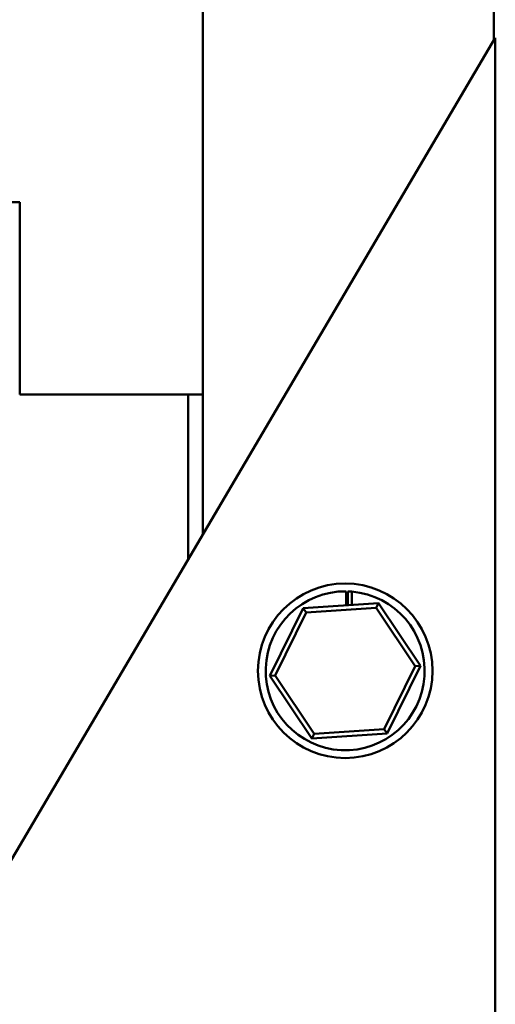
# Model space of a CAD drawing. Units: inches. Extents: x 2 to 86, y 1 to 67.
# Drawn here: x 59.7 to 60.6, y 30.6 to 32.6 of the extents above; entities that cross this region are included whole.
import ezdxf

# ---------------------------------------------------------------- set-up
doc = ezdxf.new("R2010")
doc.units = ezdxf.units.IN
doc.header["$LTSCALE"] = 4
doc.header["$MEASUREMENT"] = 0
doc.layers.add('Visible (ANSI)', color=7, linetype='Continuous', lineweight=50)

msp = doc.modelspace()

# ---------------------------------------------------------------- linework, layer by layer
at = {"layer": 'Visible (ANSI)'}
for p, q in [((60.0293, 31.5749), (60.0293, 42.0666)), ((60.6176, 32.5743), (60.6176, 42.0666)), ((60.6205, 32.5793), (49.3828, 13.4874)), ((60.6205, 28.8685), (60.6205, 32.5793)), ((59.6588, 32.2468), (58.3526, 32.2468)), ((59.6588, 32.2468), (59.6588, 31.8577)), ((60.0293, 31.8577), (59.6588, 31.8577)), ((59.9995, 31.8577), (59.9995, 31.5242)), ((60.3193, 31.4315), (60.3193, 31.4595)), ((60.3226, 31.4317), (60.3226, 31.4594)), ((60.3304, 31.4589), (60.3304, 31.4322)), ((60.3844, 31.4358), (60.232, 31.4256)), ((60.3796, 31.4261), (60.3844, 31.4358)), ((60.4694, 31.309), (60.3844, 31.4358)), ((60.232, 31.4256), (60.1647, 31.2886)), ((60.1755, 31.2893), (60.2381, 31.4166)), ((60.2381, 31.4166), (60.232, 31.4256)), ((60.2381, 31.4166), (60.3796, 31.4261)), ((60.3796, 31.4261), (60.4585, 31.3082)), ((60.4585, 31.3082), (60.396, 31.181)), ((60.402, 31.1719), (60.4694, 31.309)), ((60.4585, 31.3082), (60.4694, 31.309)), ((60.1755, 31.2893), (60.1647, 31.2886)), ((60.1647, 31.2886), (60.2497, 31.1618)), ((60.2545, 31.1715), (60.1755, 31.2893)), ((60.2497, 31.1618), (60.402, 31.1719)), ((60.2545, 31.1715), (60.2497, 31.1618)), ((60.396, 31.181), (60.2545, 31.1715)), ((60.396, 31.181), (60.402, 31.1719))]:
    msp.add_line(p, q, dxfattribs=at)
msp.add_circle((60.317, 31.2988), 0.1765, dxfattribs=at)
for start, end in [(89.1905, 85.2423), (85.2423, 88.0282)]:
    msp.add_arc((60.317, 31.2988), 0.1607, start, end, dxfattribs=at)

doc.saveas('drawing.dxf')
